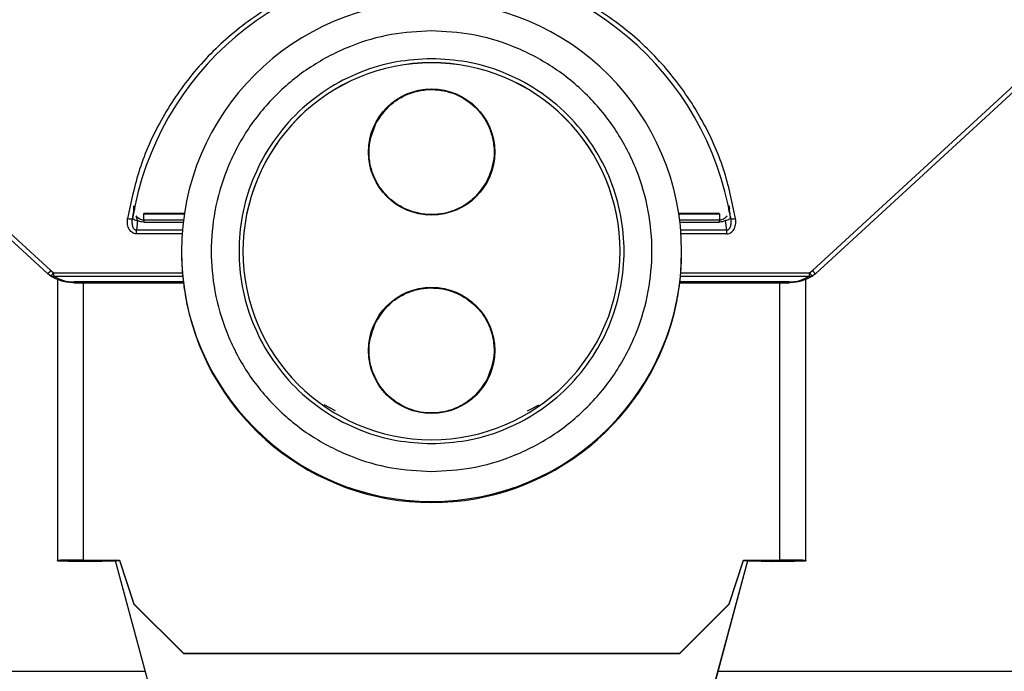
# Model space of a CAD drawing. Units: millimetres. Extents: x -1683 to 1947, y -95 to 3275.
# Drawn here: x 1700 to 1749, y 1267 to 1299 of the extents above; entities that cross this region are included whole.
import ezdxf

# ---------------------------------------------------------------- set-up
doc = ezdxf.new("R2010")
doc.units = ezdxf.units.MM
doc.layers.add('T12GRIDFC', color=7, linetype='Continuous')

msp = doc.modelspace()

# ---------------------------------------------------------------- linework, layer by layer
at = {"layer": 'T12GRIDFC', "color": 7, "linetype": 'Continuous', "lineweight": 25}
for p, q in [((1701.067, 1286.707), (1685.809, 1300.749)), ((1754.696, 1300.749), (1739.438, 1286.707)), ((1685.64, 1300.606), (1700.897, 1286.563)), ((1739.607, 1286.563), (1754.865, 1300.606)), ((1705.255, 1289.772), (1705.26, 1289.978)), ((1705.26, 1289.978), (1705.279, 1289.773)), ((1735.226, 1289.773), (1735.245, 1289.978)), ((1735.245, 1289.978), (1735.25, 1289.773)), ((1735.253, 1289.866), (1735.253, 1289.945)), ((1705.172, 1289.23), (1705.165, 1289.322)), ((1705.194, 1289.413), (1705.183, 1289.334)), ((1705.369, 1289.4), (1705.441, 1289.228)), ((1705.441, 1289.228), (1705.38, 1288.745)), ((1707.798, 1289.576), (1705.752, 1289.576)), ((1705.752, 1289.573), (1705.752, 1289.576)), ((1705.752, 1289.251), (1705.752, 1289.573)), ((1705.752, 1289.573), (1707.797, 1289.573)), ((1705.752, 1289.251), (1705.752, 1289.151)), ((1707.752, 1289.251), (1705.752, 1289.251)), ((1734.753, 1289.576), (1732.707, 1289.576)), ((1732.708, 1289.573), (1734.753, 1289.573)), ((1734.753, 1289.251), (1732.753, 1289.251)), ((1734.753, 1289.573), (1734.753, 1289.251)), ((1734.753, 1289.151), (1734.753, 1289.251)), ((1735.125, 1288.745), (1735.064, 1289.228)), ((1735.322, 1289.334), (1735.311, 1289.413)), ((1735.34, 1289.322), (1735.333, 1289.23)), ((1705.38, 1288.558), (1705.38, 1288.745)), ((1707.699, 1288.745), (1705.38, 1288.745)), ((1705.752, 1289.151), (1707.74, 1289.151)), ((1732.765, 1289.151), (1734.753, 1289.151)), ((1735.125, 1288.745), (1732.806, 1288.745)), ((1735.125, 1288.558), (1735.125, 1288.745)), ((1707.684, 1288.558), (1705.38, 1288.558)), ((1735.125, 1288.558), (1732.821, 1288.558)), ((1710.752, 1287.683), (1710.752, 1287.68)), ((1729.752, 1287.68), (1729.752, 1287.683)), ((1700.913, 1286.567), (1701.07, 1286.437)), ((1701.067, 1286.707), (1701.206, 1286.592)), ((1701.206, 1286.592), (1701.206, 1286.429)), ((1701.206, 1286.592), (1707.703, 1286.592)), ((1701.206, 1286.429), (1707.719, 1286.429)), ((1701.402, 1286.28), (1701.402, 1272.102)), ((1732.788, 1286.429), (1739.299, 1286.429)), ((1732.801, 1286.592), (1739.299, 1286.592)), ((1739.102, 1272.102), (1739.102, 1286.28)), ((1739.299, 1286.592), (1739.438, 1286.707)), ((1739.299, 1286.429), (1739.299, 1286.592)), ((1739.435, 1286.437), (1739.592, 1286.567)), ((1707.746, 1286.137), (1702.26, 1286.137)), ((1702.26, 1286.09), (1702.26, 1286.137)), ((1702.26, 1286.09), (1707.751, 1286.09)), ((1702.702, 1286.09), (1702.702, 1272.118)), ((1732.751, 1286.09), (1738.245, 1286.09)), ((1738.245, 1286.137), (1732.757, 1286.137)), ((1737.802, 1272.118), (1737.802, 1286.09)), ((1738.245, 1286.09), (1738.245, 1286.137)), ((1707.913, 1285.086), (1707.913, 1285.068)), ((1732.592, 1285.068), (1732.592, 1285.086)), ((1715.419, 1279.633), (1714.836, 1279.947)), ((1725.086, 1279.633), (1725.669, 1279.947)), ((1701.402, 1272.085), (1701.402, 1272.102)), ((1702.602, 1272.102), (1702.602, 1272.085)), ((1702.702, 1272.118), (1704.538, 1272.118)), ((1702.702, 1272.103), (1704.538, 1272.103)), ((1703.652, 1272.103), (1703.652, 1272.072)), ((1703.652, 1272.072), (1704.319, 1272.072)), ((1704.323, 1272.057), (1703.652, 1272.057)), ((1704.311, 1272.103), (1708.406, 1256.893)), ((1704.316, 1272.103), (1708.406, 1256.911)), ((1704.538, 1272.118), (1705.252, 1269.918)), ((1704.538, 1272.103), (1704.538, 1272.118)), ((1704.538, 1272.103), (1705.252, 1269.903)), ((1732.099, 1256.911), (1736.189, 1272.103)), ((1732.099, 1256.893), (1736.194, 1272.103)), ((1735.252, 1269.918), (1735.967, 1272.118)), ((1735.252, 1269.903), (1735.967, 1272.103)), ((1735.967, 1272.118), (1737.802, 1272.118)), ((1735.967, 1272.103), (1735.967, 1272.118)), ((1735.967, 1272.103), (1737.802, 1272.103)), ((1736.852, 1272.057), (1736.182, 1272.057)), ((1736.186, 1272.072), (1736.852, 1272.072)), ((1736.852, 1272.072), (1736.852, 1272.103)), ((1737.902, 1272.085), (1737.902, 1272.102)), ((1739.102, 1272.102), (1739.102, 1272.085)), ((1705.252, 1269.918), (1707.752, 1267.418)), ((1705.252, 1269.903), (1705.252, 1269.918)), ((1705.252, 1269.903), (1707.752, 1267.403)), ((1732.752, 1267.418), (1735.252, 1269.918)), ((1732.752, 1267.403), (1735.252, 1269.903)), ((1735.252, 1269.903), (1735.252, 1269.918)), ((1707.752, 1267.418), (1732.752, 1267.418)), ((1707.752, 1267.403), (1707.752, 1267.418)), ((1707.752, 1267.403), (1732.752, 1267.403)), ((1732.752, 1267.403), (1732.752, 1267.418)), ((1679.252, 1266.512), (1705.816, 1266.512)), ((1734.688, 1266.512), (1761.252, 1266.512))]:
    msp.add_line(p, q, dxfattribs=at)
at = {"layer": 'T12GRIDFC', "color": 7, "linetype": 'Continuous', "lineweight": 25, "flags": 128}
for points in [[(1705.194, 1289.413), (1705.194, 1289.382), (1705.204, 1289.351), (1705.225, 1289.321), (1705.256, 1289.294), (1705.294, 1289.269), (1705.34, 1289.25), (1705.389, 1289.236), (1705.441, 1289.228)], [(1735.311, 1289.413), (1735.311, 1289.382), (1735.301, 1289.351), (1735.28, 1289.321), (1735.249, 1289.294), (1735.21, 1289.269), (1735.165, 1289.25), (1735.116, 1289.236), (1735.064, 1289.228)], [(1700.897, 1286.563), (1700.9, 1286.562), (1700.909, 1286.565), (1700.913, 1286.567)], [(1701.055, 1286.435), (1701.058, 1286.431), (1701.066, 1286.435), (1701.07, 1286.437)], [(1739.592, 1286.567), (1739.596, 1286.565), (1739.605, 1286.562), (1739.607, 1286.563)]]:
    msp.add_lwpolyline(points, dxfattribs=at)
at = {"layer": 'T12GRIDFC', "color": 7, "linetype": 'Continuous', "lineweight": 25}
for centre in [(1720.252, 1292.682), (1720.252, 1282.682)]:
    msp.add_circle(centre, 3.181, dxfattribs=at)
for centre, radius, start, end in [((1720.252, 1286.83), 15.276, 9.4348, 170.5652), ((1720.252, 1287.667), 12.6, 0.0033, 179.9967), ((1720.252, 1287.683), 9.5, 89.9978, 179.9978), ((1720.252, 1287.679), 9.5, 89.9978, 179.9978), ((1720.253, 1287.683), 9.5, 0.0022, 90.0022), ((1720.253, 1287.679), 9.5, 0.0022, 90.0022), ((1705.056, 1289.705), 0.392, 252.1841, 288.964), ((1735.449, 1289.705), 0.392, 251.036, 287.8159), ((1720.252, 1287.668), 12.6, 180.0033, 359.9967), ((1720.252, 1287.684), 9.5, 180.0033, 359.9967), ((1700.381, 1287.307), 0.912, 305.7135, 318.8119), ((1700.387, 1287.174), 1.005, 312.8282, 324.5775), ((1740.118, 1287.174), 1.005, 215.4222, 227.1729), ((1739.447, 1286.448), 0.0166, 221.4153, 274.2621), ((1740.124, 1287.307), 0.912, 221.1877, 234.288), ((1720.252, 1287.619), 12.6, 191.6799, 348.3201), ((1702.378, 1245.826), 26.294, 89.2919, 92.1252), ((1703.09, 1317.562), 45.508, 267.8748, 270.7081), ((1702.677, 1270.081), 2.023, 89.2919, 92.1252), ((1703.39, 1293.308), 21.237, 267.8748, 270.7081), ((1737.415, 1317.562), 45.508, 269.2919, 272.1252), ((1737.115, 1293.308), 21.237, 269.2919, 272.1252), ((1738.127, 1245.826), 26.294, 87.8748, 90.7081), ((1737.827, 1270.081), 2.023, 87.8748, 90.7081)]:
    msp.add_arc(centre, radius, start, end, dxfattribs=at)
for points, knots in [([(1720.252, 1302.279), (1719.388, 1302.238), (1717.618, 1302.153), (1714.988, 1301.451), (1712.44, 1300.295), (1710.112, 1298.666), (1708.123, 1296.645), (1706.574, 1294.338), (1705.467, 1291.882), (1705.111, 1290.168), (1704.936, 1289.332)], [0, 0, 0, 0, 0.118107, 0.24193, 0.369881, 0.5, 0.630119, 0.75807, 0.881893, 1, 1, 1, 1]), ([(1735.569, 1289.332), (1735.394, 1290.168), (1735.038, 1291.882), (1733.93, 1294.338), (1732.382, 1296.645), (1730.393, 1298.666), (1728.064, 1300.295), (1725.517, 1301.451), (1722.887, 1302.153), (1721.117, 1302.238), (1720.252, 1302.279)], [0, 0, 0, 0, 0.118107, 0.24193, 0.369881, 0.5, 0.630119, 0.75807, 0.881893, 1, 1, 1, 1]), ([(1720.252, 1298.785), (1719.575, 1298.749), (1718.181, 1298.675), (1716.112, 1298.057), (1714.123, 1297.033), (1712.348, 1295.59), (1710.906, 1293.815), (1709.875, 1291.826), (1709.28, 1289.757), (1709.09, 1287.686), (1709.28, 1285.615), (1709.875, 1283.546), (1710.906, 1281.557), (1712.348, 1279.782), (1714.123, 1278.338), (1716.112, 1277.314), (1718.181, 1276.697), (1719.575, 1276.623), (1720.252, 1276.587)], [0, 0, 0, 0, 0.058258, 0.120006, 0.18432, 0.25, 0.31568, 0.379994, 0.441742, 0.5, 0.558258, 0.620006, 0.68432, 0.75, 0.81568, 0.879994, 0.941742, 1, 1, 1, 1]), ([(1720.252, 1276.587), (1720.929, 1276.623), (1722.324, 1276.697), (1724.393, 1277.314), (1726.382, 1278.338), (1728.157, 1279.782), (1729.599, 1281.557), (1730.63, 1283.546), (1731.225, 1285.615), (1731.415, 1287.686), (1731.225, 1289.757), (1730.63, 1291.826), (1729.599, 1293.815), (1728.157, 1295.59), (1726.382, 1297.033), (1724.393, 1298.057), (1722.324, 1298.675), (1720.929, 1298.749), (1720.252, 1298.785)], [0, 0, 0, 0, 0.058258, 0.120006, 0.18432, 0.25, 0.31568, 0.379994, 0.441742, 0.5, 0.558258, 0.620006, 0.68432, 0.75, 0.81568, 0.879994, 0.941742, 1, 1, 1, 1]), ([(1720.252, 1297.385), (1719.661, 1297.354), (1718.442, 1297.289), (1716.634, 1296.749), (1714.896, 1295.854), (1713.345, 1294.593), (1712.085, 1293.042), (1711.184, 1291.304), (1710.664, 1289.496), (1710.498, 1287.686), (1710.664, 1285.876), (1711.184, 1284.068), (1712.085, 1282.33), (1713.345, 1280.779), (1714.896, 1279.517), (1716.634, 1278.623), (1718.442, 1278.083), (1719.661, 1278.018), (1720.252, 1277.987)], [0, 0, 0, 0, 0.058258, 0.1200057, 0.1843204, 0.25, 0.3156796, 0.3799943, 0.441742, 0.5, 0.558258, 0.6200057, 0.6843204, 0.75, 0.8156796, 0.8799943, 0.941742, 1, 1, 1, 1]), ([(1720.252, 1277.987), (1720.844, 1278.018), (1722.063, 1278.083), (1723.871, 1278.623), (1725.609, 1279.517), (1727.16, 1280.779), (1728.42, 1282.33), (1729.321, 1284.068), (1729.841, 1285.876), (1730.007, 1287.686), (1729.841, 1289.496), (1729.321, 1291.304), (1728.42, 1293.042), (1727.16, 1294.593), (1725.609, 1295.854), (1723.871, 1296.749), (1722.063, 1297.289), (1720.844, 1297.354), (1720.252, 1297.385)], [0, 0, 0, 0, 0.058258, 0.120006, 0.18432, 0.25, 0.31568, 0.379994, 0.441742, 0.5, 0.558258, 0.620006, 0.68432, 0.75, 0.81568, 0.879994, 0.941742, 1, 1, 1, 1]), ([(1717.467, 1294.15), (1717.689, 1294.481), (1718.033, 1294.991), (1718.722, 1295.457), (1719.316, 1295.71), (1719.951, 1295.838), (1720.777, 1295.831), (1721.759, 1295.532), (1722.559, 1294.89), (1723.031, 1294.211), (1723.283, 1293.615), (1723.409, 1292.982), (1723.413, 1292.15), (1723.186, 1291.579), (1723.038, 1291.209)], [0, 0, 0, 0, 0.119721, 0.184834, 0.25, 0.315112, 0.380279, 0.5, 0.619721, 0.684834, 0.75, 0.815112, 0.880279, 1, 1, 1, 1]), ([(1723.038, 1291.209), (1722.816, 1290.878), (1722.472, 1290.368), (1721.783, 1289.902), (1721.189, 1289.649), (1720.554, 1289.521), (1719.728, 1289.528), (1718.746, 1289.826), (1717.946, 1290.469), (1717.474, 1291.147), (1717.222, 1291.744), (1717.096, 1292.376), (1717.092, 1293.209), (1717.319, 1293.78), (1717.467, 1294.15)], [0, 0, 0, 0, 0.119721, 0.184834, 0.25, 0.315112, 0.380279, 0.5, 0.619721, 0.684834, 0.75, 0.815112, 0.880279, 1, 1, 1, 1]), ([(1705.26, 1289.978), (1705.254, 1289.91), (1705.244, 1289.808), (1705.225, 1289.639), (1705.205, 1289.488), (1705.194, 1289.413)], [0, 0, 0, 0, 0.500667, 0.749747, 1, 1, 1, 1]), ([(1705.288, 1289.668), (1705.28, 1289.687), (1705.235, 1289.787), (1705.249, 1289.892), (1705.26, 1289.978)], [0, 0, 0, 0, 0.186784, 1, 1, 1, 1]), ([(1735.245, 1289.978), (1735.256, 1289.892), (1735.27, 1289.787), (1735.225, 1289.687), (1735.217, 1289.668)], [0, 0, 0, 0, 0.813216, 1, 1, 1, 1]), ([(1735.311, 1289.413), (1735.3, 1289.489), (1735.28, 1289.64), (1735.261, 1289.809), (1735.251, 1289.91), (1735.245, 1289.978)], [0, 0, 0, 0, 0.251022, 0.500541, 1, 1, 1, 1]), ([(1705.38, 1288.558), (1705.338, 1288.562), (1705.253, 1288.571), (1705.143, 1288.638), (1705.055, 1288.73), (1704.971, 1288.876), (1704.915, 1289.083), (1704.929, 1289.249), (1704.936, 1289.332)], [0, 0, 0, 0, 0.122947, 0.250865, 0.371249, 0.501843, 0.751312, 1, 1, 1, 1]), ([(1705.38, 1288.745), (1705.369, 1288.745), (1705.347, 1288.745), (1705.316, 1288.757), (1705.288, 1288.776), (1705.253, 1288.813), (1705.22, 1288.872), (1705.183, 1288.985), (1705.164, 1289.142), (1705.177, 1289.269), (1705.183, 1289.334)], [0, 0, 0, 0, 0.046509, 0.093233, 0.142332, 0.194983, 0.310955, 0.43884, 0.713355, 1, 1, 1, 1]), ([(1705.752, 1289.251), (1705.717, 1289.254), (1705.643, 1289.26), (1705.539, 1289.305), (1705.441, 1289.376), (1705.393, 1289.439), (1705.367, 1289.473)], [0, 0, 0, 0, 0.197165, 0.414754, 0.679148, 1, 1, 1, 1]), ([(1705.752, 1289.151), (1705.698, 1289.154), (1705.587, 1289.161), (1705.49, 1289.205), (1705.441, 1289.228)], [0, 0, 0, 0, 0.489481, 1, 1, 1, 1]), ([(1735.133, 1289.467), (1735.108, 1289.435), (1735.061, 1289.374), (1734.966, 1289.305), (1734.862, 1289.26), (1734.788, 1289.254), (1734.753, 1289.251)], [0, 0, 0, 0, 0.307318, 0.577019, 0.798902, 1, 1, 1, 1]), ([(1735.064, 1289.228), (1735.015, 1289.205), (1734.918, 1289.161), (1734.807, 1289.154), (1734.753, 1289.151)], [0, 0, 0, 0, 0.510519, 1, 1, 1, 1]), ([(1735.322, 1289.334), (1735.328, 1289.269), (1735.341, 1289.142), (1735.322, 1288.985), (1735.285, 1288.872), (1735.251, 1288.813), (1735.217, 1288.776), (1735.188, 1288.757), (1735.157, 1288.745), (1735.136, 1288.745), (1735.125, 1288.745)], [0, 0, 0, 0, 0.287558, 0.561782, 0.689085, 0.805207, 0.858121, 0.907179, 0.953717, 1, 1, 1, 1]), ([(1735.125, 1288.558), (1735.167, 1288.562), (1735.252, 1288.571), (1735.362, 1288.638), (1735.45, 1288.73), (1735.534, 1288.875), (1735.589, 1289.082), (1735.576, 1289.249), (1735.569, 1289.332)], [0, 0, 0, 0, 0.123092, 0.250645, 0.371396, 0.501244, 0.750512, 1, 1, 1, 1]), ([(1707.652, 1287.667), (1707.658, 1287.384), (1707.67, 1286.816), (1707.75, 1286.053), (1707.841, 1285.466), (1707.904, 1285.141), (1707.91, 1285.102), (1707.913, 1285.086)], [0, 0, 0, 0, 0.211735, 0.423369, 0.637626, 0.853844, 1, 1, 1, 1]), ([(1732.592, 1285.086), (1732.598, 1285.117), (1732.609, 1285.179), (1732.691, 1285.618), (1732.781, 1286.262), (1732.843, 1286.988), (1732.85, 1287.472), (1732.852, 1287.667)], [0, 0, 0, 0, 0.211684, 0.423263, 0.637585, 0.853782, 1, 1, 1, 1]), ([(1701.206, 1286.429), (1701.188, 1286.421), (1701.159, 1286.407), (1701.116, 1286.404), (1701.082, 1286.412), (1701.063, 1286.428), (1701.055, 1286.435)], [0, 0, 0, 0, 0.2934619, 0.4999549, 0.7684383, 1, 1, 1, 1]), ([(1702.26, 1286.093), (1702.153, 1286.098), (1701.935, 1286.107), (1701.501, 1286.198), (1701.235, 1286.339), (1701.055, 1286.435)], [0, 0, 0, 0, 0.238917, 0.484593, 1, 1, 1, 1]), ([(1701.206, 1286.429), (1701.362, 1286.347), (1701.592, 1286.228), (1701.974, 1286.148), (1702.166, 1286.141), (1702.26, 1286.137)], [0, 0, 0, 0, 0.519814, 0.762797, 1, 1, 1, 1]), ([(1739.45, 1286.435), (1739.27, 1286.339), (1739.004, 1286.198), (1738.57, 1286.107), (1738.352, 1286.098), (1738.245, 1286.093)], [0, 0, 0, 0, 0.515407, 0.761067, 1, 1, 1, 1]), ([(1738.245, 1286.137), (1738.339, 1286.141), (1738.531, 1286.148), (1738.913, 1286.228), (1739.143, 1286.347), (1739.299, 1286.429)], [0, 0, 0, 0, 0.236988, 0.48018, 1, 1, 1, 1]), ([(1739.45, 1286.435), (1739.442, 1286.428), (1739.423, 1286.412), (1739.388, 1286.404), (1739.346, 1286.407), (1739.317, 1286.421), (1739.299, 1286.429)], [0, 0, 0, 0, 0.23158, 0.500045, 0.706573, 1, 1, 1, 1]), ([(1717.429, 1284.077), (1717.643, 1284.414), (1717.973, 1284.933), (1718.65, 1285.417), (1719.237, 1285.685), (1719.868, 1285.83), (1720.694, 1285.844), (1721.684, 1285.572), (1722.501, 1284.95), (1722.99, 1284.284), (1723.258, 1283.695), (1723.4, 1283.066), (1723.426, 1282.234), (1723.213, 1281.657), (1723.076, 1281.283)], [0, 0, 0, 0, 0.1197215, 0.1848336, 0.25, 0.3151121, 0.3802785, 0.5, 0.6197215, 0.6848336, 0.75, 0.8151121, 0.8802785, 1, 1, 1, 1]), ([(1723.076, 1281.283), (1722.862, 1280.947), (1722.532, 1280.428), (1721.855, 1279.944), (1721.268, 1279.676), (1720.637, 1279.531), (1719.811, 1279.516), (1718.821, 1279.789), (1718.004, 1280.41), (1717.515, 1281.076), (1717.247, 1281.665), (1717.105, 1282.294), (1717.079, 1283.126), (1717.292, 1283.704), (1717.429, 1284.077)], [0, 0, 0, 0, 0.119721, 0.184834, 0.25, 0.315112, 0.380279, 0.5, 0.619721, 0.684834, 0.75, 0.815112, 0.880279, 1, 1, 1, 1])]:
    msp.add_open_spline(points, degree=3, knots=knots, dxfattribs=at)

doc.saveas('drawing.dxf')
